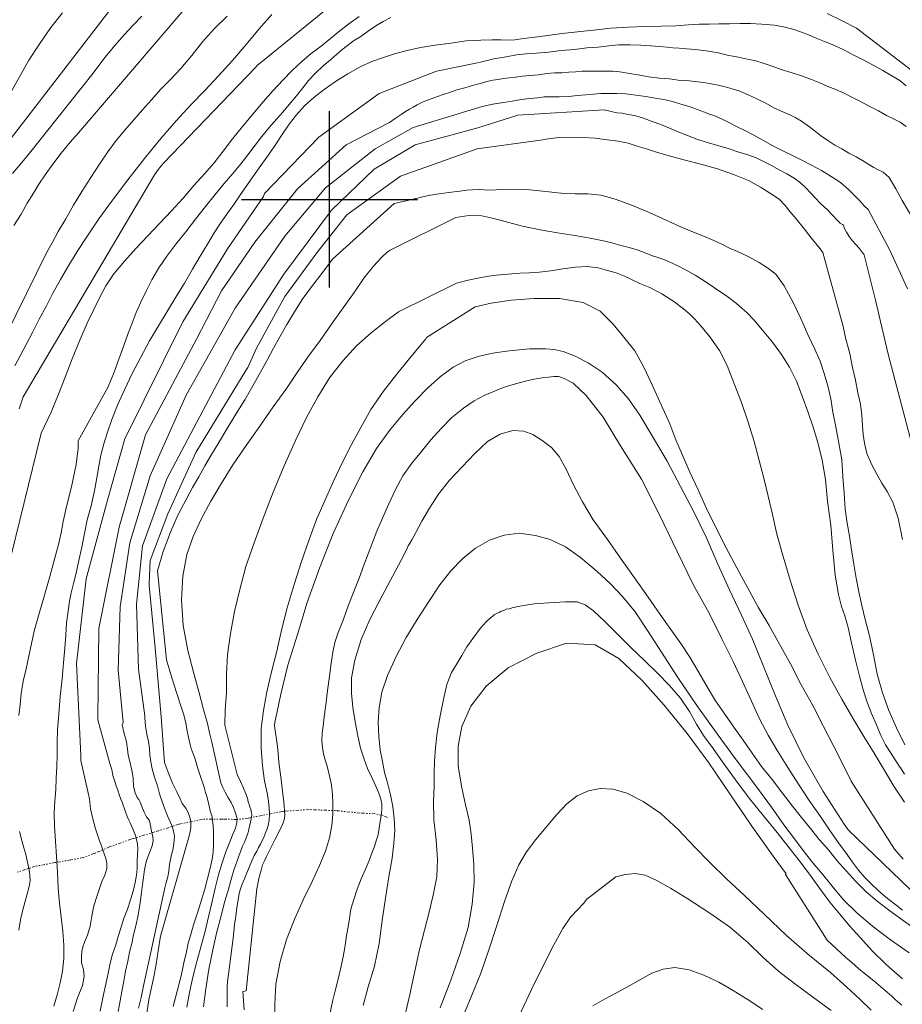
# Model space of a CAD drawing. Extents: x 285668 to 286918, y 1909115 to 1909925.
# Drawn here: x 286375 to 286446, y 1909236 to 1909314 of the extents above; entities that cross this region are included whole.
import ezdxf

# ---------------------------------------------------------------- set-up
doc = ezdxf.new("R2010")
doc.units = 0
doc.header["$MEASUREMENT"] = 0
doc.linetypes.add('DIVIDE', pattern=[1.25, 0.5, -0.25, 0, -0.25, 0, -0.25])
for name, color, linetype in [('CURVA INTERMEDIA', 17, 'Continuous'), ('CURVA MAESTRA', 17, 'Continuous'), ('ESCURRIMIENTO', 7, 'Continuous'), ('SIMBOLO GRADICULA', 7, 'Continuous')]:
    doc.layers.add(name, color=color, linetype=linetype)

msp = doc.modelspace()

# ---------------------------------------------------------------- linework, layer by layer
at = {"layer": 'CURVA INTERMEDIA', "color": 17, "linetype": 'Continuous', "lineweight": 9}
for points, elevation in [([(286375.351, 1909283.354), (286375.681, 1909284.322), (286386.098, 1909301.947), (286386.431, 1909302.397), (286386.813, 1909302.862), (286394.121, 1909310.488), (286394.262, 1909310.643), (286403.411, 1909318.112), (286403.981, 1909318.378), (286405.089, 1909319.01), (286416.366, 1909323.408), (286417.132, 1909323.492), (286418.096, 1909323.68), (286419.183, 1909323.827), (286420.228, 1909323.85), (286421.207, 1909323.825)], 37.003), ([(286390.532, 1909317.529), (286380.057, 1909305.284), (286379.392, 1909304.55), (286378.677, 1909303.676), (286378.019, 1909302.793), (286377.427, 1909301.96), (286376.919, 1909301.207), (286376.484, 1909300.479), (286376, 1909299.694), (286375.499, 1909298.835), (286374.931, 1909297.927)], 34.005), ([(286370.116, 1909300.347), (286376.127, 1909311.053), (286376.937, 1909312.313), (286377.87, 1909313.653), (286378.794, 1909314.813)], 31.007), ([(286373.25, 1909303.001), (286382.547, 1909315.042)], 32), ([(286402.359, 1909314.518), (286401.547, 1909313.942), (286400.827, 1909313.381), (286400.089, 1909312.787), (286399.343, 1909312.177), (286398.548, 1909311.591), (286397.819, 1909310.973), (286397.047, 1909310.231), (286396.3, 1909309.456), (286395.536, 1909308.649), (286394.73, 1909307.76), (286393.915, 1909306.771), (286393.1, 1909305.783), (286392.293, 1909304.812), (286391.569, 1909303.839), (286390.845, 1909302.908), (286390.063, 1909302.027), (286389.224, 1909301.113), (286388.376, 1909300.101), (286387.462, 1909299.081), (286386.499, 1909298.086), (286385.56, 1909297.099), (286384.63, 1909296.087), (286383.724, 1909295.083), (286382.884, 1909294.087), (286382.234, 1909293.139), (286381.765, 1909292.222), (286381.271, 1909291.256), (286380.751, 1909290.158), (286380.163, 1909288.806), (286379.574, 1909287.331), (286379.002, 1909285.888), (286378.488, 1909284.519), (286377.899, 1909283.085), (286377.111, 1909281.422), (286374.387, 1909270.399)], 38.006), ([(286385.084, 1909314.551), (286384.403, 1909313.825), (286383.689, 1909313.074), (286382.982, 1909312.258), (286382.151, 1909311.278), (286381.227, 1909310.036), (286376.608, 1909304.196), (286376.176, 1909303.674), (286375.552, 1909302.939), (286374.812, 1909302.057)], 33.003), ([(286375.012, 1909286.771), (286375.439, 1909287.565), (286375.907, 1909288.482), (286376.435, 1909289.473), (286376.945, 1909290.472), (286377.489, 1909291.495), (286378.034, 1909292.56), (286378.644, 1909293.632), (286379.279, 1909294.712), (286379.972, 1909295.866), (286380.773, 1909297.109), (286381.69, 1909298.458), (286382.756, 1909299.937), (286383.988, 1909301.539), (286385.311, 1909303.238), (286386.601, 1909304.83), (286387.823, 1909306.251), (286388.986, 1909307.515), (286390.107, 1909308.657), (286391.178, 1909309.823), (286392.291, 1909311.031), (286393.372, 1909312.296), (286394.42, 1909313.537), (286395.417, 1909314.68)], 36.001), ([(286404.884, 1909314.446), (286404.264, 1909314.123), (286403.693, 1909313.774), (286403.097, 1909313.377), (286402.484, 1909312.946), (286401.905, 1909312.581), (286401.433, 1909312.223), (286400.986, 1909311.874), (286400.555, 1909311.516), (286400.09, 1909311.092), (286399.51, 1909310.604), (286398.888, 1909310.034), (286398.34, 1909309.446), (286397.89, 1909308.85), (286397.383, 1909308.221), (286396.809, 1909307.543), (286396.302, 1909306.914), (286395.828, 1909306.392), (286395.396, 1909305.911), (286394.964, 1909305.429), (286394.523, 1909304.849), (286394.032, 1909304.212), (286393.524, 1909303.542), (286392.95, 1909302.823), (286392.326, 1909302.048), (286391.627, 1909301.248), (286390.921, 1909300.39), (286390.163, 1909299.435), (286389.365, 1909298.438), (286388.582, 1909297.433), (286387.8, 1909296.429), (286387.092, 1909295.489), (286386.451, 1909294.557), (286385.899, 1909293.6), (286385.447, 1909292.715), (286385.019, 1909291.839), (286384.658, 1909291.011), (286384.33, 1909290.167), (286383.985, 1909289.29), (286383.664, 1909288.38), (286383.259, 1909287.306), (286382.896, 1909286.272), (286382.409, 1909285.117), (286380.042, 1909280.811), (286380.037, 1909280.236), (286379.869, 1909278.937), (286379.515, 1909277.155), (286379.115, 1909275.604), (286378.841, 1909274.422), (286378.685, 1909273.511), (286378.479, 1909272.583), (286378.172, 1909271.417), (286377.781, 1909270.047), (286377.373, 1909268.562), (286376.932, 1909267.093), (286376.567, 1909265.813), (286376.319, 1909264.722), (286376.112, 1909263.712), (286375.905, 1909262.702), (286375.675, 1909261.725), (286375.51, 1909260.756), (286375.436, 1909259.884), (286375.329, 1909258.989)], 39.008), ([(286449.124, 1909308.043), (286441.877, 1909313.587), (286440.739, 1909314.189), (286439.543, 1909314.759)], 39.008), ([(286445.805, 1909305.794), (286445.331, 1909306.119), (286444.807, 1909306.387), (286444.25, 1909306.672), (286443.611, 1909307.039), (286442.874, 1909307.416), (286442.138, 1909307.793), (286441.45, 1909308.145), (286440.844, 1909308.455), (286440.221, 1909308.732), (286439.582, 1909308.976), (286438.959, 1909309.253), (286438.295, 1909309.53), (286437.573, 1909309.775), (286436.761, 1909310.046), (286435.892, 1909310.325), (286435.17, 1909310.57), (286434.539, 1909310.79), (286433.866, 1909311.01), (286433.193, 1909311.148), (286432.503, 1909311.294), (286431.731, 1909311.44), (286430.878, 1909311.629), (286429.933, 1909311.802), (286429.07, 1909311.892), (286428.38, 1909311.956), (286427.788, 1909312.011), (286427.286, 1909312.04), (286426.818, 1909312.093), (286426.226, 1909312.148), (286425.527, 1909312.196), (286424.746, 1909312.244), (286423.858, 1909312.285), (286422.986, 1909312.276), (286422.179, 1909312.193), (286421.348, 1909312.102), (286420.442, 1909312.028), (286419.454, 1909311.913), (286418.417, 1909311.824), (286417.395, 1909311.685), (286416.449, 1909311.611), (286415.634, 1909311.553), (286414.868, 1909311.469), (286414.028, 1909311.32), (286413.055, 1909311.156), (286412, 1909310.911), (286411.752, 1909310.834), (286408.494, 1909310.189), (286403.94, 1909308.413), (286399.154, 1909304.94), (286394.832, 1909300.463), (286394.754, 1909300.231), (286391.898, 1909296.063), (286388.348, 1909290.274), (286383.755, 1909280.972), (286382.365, 1909276.109), (286380.667, 1909269.857), (286379.895, 1909263.141), (286380.259, 1909255.809), (286380.241, 1909255.424), (286380.819, 1909252.959), (286380.929, 1909252.366), (286381.029, 1909251.591), (286381.194, 1909250.784), (286381.409, 1909249.992), (286381.69, 1909249.208), (286381.947, 1909248.498), (286382.116, 1909248.02), (286382.227, 1909247.632), (286382.323, 1909247.253), (286382.31, 1909246.825), (286382.158, 1909246.325), (286381.931, 1909245.8), (286381.695, 1909245.177), (286381.458, 1909244.472), (286381.263, 1909243.766), (286381.125, 1909243.052), (286380.994, 1909242.271), (286380.774, 1909241.558), (286380.547, 1909240.992), (286380.404, 1909240.632), (286380.318, 1909240.262), (286380.314, 1909239.851), (286380.31, 1909239.357), (286380.453, 1909238.83), (286380.514, 1909238.261), (286380.392, 1909237.539), (286379.997, 1909236.563), (286379.633, 1909235.489)], 41.004), ([(286446.493, 1909298.211), (286445.48, 1909299.907), (286444.987, 1909300.841), (286444.452, 1909301.734), (286443.971, 1909302.166), (286443.586, 1909302.342), (286443.25, 1909302.535), (286442.857, 1909302.777), (286442.35, 1909303.077), (286441.843, 1909303.378), (286441.253, 1909303.68), (286440.697, 1909304.005), (286440.132, 1909304.315), (286439.576, 1909304.682), (286439.012, 1909305.074), (286438.464, 1909305.498), (286437.958, 1909305.881), (286437.492, 1909306.223), (286437.042, 1909306.473), (286436.567, 1909306.716), (286436.01, 1909306.96), (286435.354, 1909307.254), (286434.658, 1909307.63), (286433.938, 1909307.998), (286433.25, 1909308.309), (286432.586, 1909308.587), (286431.979, 1909308.773), (286431.421, 1909308.934), (286430.887, 1909309.062), (286430.329, 1909309.183), (286429.721, 1909309.287), (286429.023, 1909309.375), (286428.349, 1909309.431), (286427.707, 1909309.47), (286427.017, 1909309.574), (286426.22, 1909309.631), (286425.341, 1909309.729), (286424.52, 1909309.901), (286423.805, 1909309.998), (286423.255, 1909310.094), (286422.836, 1909310.163), (286422.515, 1909310.183), (286422.202, 1909310.177), (286421.857, 1909310.189), (286421.421, 1909310.184), (286420.96, 1909310.172), (286420.516, 1909310.192), (286420.072, 1909310.172), (286419.561, 1909310.143), (286419.01, 1909310.116), (286418.467, 1909310.063), (286417.899, 1909310.043), (286417.273, 1909309.991), (286416.606, 1909309.899), (286415.972, 1909309.83), (286415.346, 1909309.778), (286414.778, 1909309.718), (286414.276, 1909309.665), (286413.831, 1909309.603), (286413.403, 1909309.533), (286412.974, 1909309.462), (286412.513, 1909309.368), (286411.977, 1909309.208), (286411.375, 1909309.041), (286410.748, 1909308.866), (286410.105, 1909308.699), (286409.527, 1909308.498), (286409.024, 1909308.322), (286408.57, 1909308.161), (286408.091, 1909307.993), (286407.695, 1909307.865), (286407.324, 1909307.704), (286406.96, 1909307.518), (286406.637, 1909307.331), (286406.348, 1909307.169), (286406.05, 1909306.991), (286405.694, 1909306.739), (286405.223, 1909306.423), (286404.763, 1909306.102), (286401.316, 1909304.322), (286397.456, 1909300.849), (286394.06, 1909296.603), (286391.435, 1909292.744), (286389.428, 1909288.884), (286385.376, 1909281.281), (286383.292, 1909273.948), (286381.67, 1909265.92), (286381.593, 1909258.818), (286381.593, 1909258.664), (286382.55, 1909255.172), (286382.702, 1909254.702), (286382.797, 1909254.241), (286382.892, 1909253.903), (286382.981, 1909253.671), (286383.069, 1909253.399), (286383.189, 1909253.069), (286383.317, 1909252.632), (286383.438, 1909252.343), (286383.526, 1909252.112), (286383.615, 1909251.881), (286383.703, 1909251.65), (286383.799, 1909251.353), (286383.919, 1909250.981), (286384.056, 1909250.684), (286384.169, 1909250.461), (286384.234, 1909250.345), (286384.379, 1909249.982), (286384.492, 1909249.717), (286384.588, 1909249.462), (286384.676, 1909249.148), (286384.755, 1909248.777), (286384.776, 1909248.415), (286384.764, 1909247.988), (286384.735, 1909247.445), (286384.721, 1909246.853), (286384.667, 1909246.302), (286384.554, 1909245.719), (286384.4, 1909245.054), (286384.205, 1909244.348), (286383.951, 1909243.61), (286383.648, 1909242.815), (286383.428, 1909242.101), (286383.208, 1909241.429), (286383.021, 1909240.781), (286382.768, 1909240.043), (286382.588, 1909239.329), (286382.451, 1909238.655), (286382.313, 1909238.023), (286382.193, 1909237.424), (286382.056, 1909236.833), (286381.927, 1909236.176), (286381.789, 1909235.502)], 42.006), ([(286383.22, 1909235.473), (286383.384, 1909236.319), (286383.498, 1909237.066), (286383.653, 1909237.896), (286383.808, 1909238.684), (286383.988, 1909239.48), (286384.126, 1909240.195), (286384.289, 1909240.876), (286384.435, 1909241.566), (286384.622, 1909242.296), (286384.803, 1909243.134), (286384.968, 1909244.103), (286385.082, 1909244.933), (286385.162, 1909245.574), (286385.216, 1909246.124), (286385.296, 1909246.765), (286385.475, 1909247.479), (286385.72, 1909248.16), (286385.93, 1909248.652), (286385.983, 1909249.038), (286385.961, 1909249.359), (286385.874, 1909249.796), (286385.772, 1909250.241), (286385.733, 1909250.529), (286385.669, 1909250.686), (286385.474, 1909250.951), (286385.271, 1909251.323), (286385.102, 1909251.76), (286384.974, 1909252.115), (286384.869, 1909252.314), (286384.731, 1909252.488), (286384.561, 1909252.843), (286384.434, 1909253.362), (286384.416, 1909254.053), (286384.289, 1909254.655), (286384.139, 1909255.331), (286384.004, 1909255.834), (286383.959, 1909256.311), (286383.865, 1909256.896), (286383.658, 1909257.663), (286383.537, 1909258.265), (286383.6, 1909258.432), (286383.214, 1909262.601), (286383.369, 1909267.618), (286384.141, 1909272.713), (286385.762, 1909278.039), (286388.618, 1909284.446), (286392.516, 1909291.354), (286396.453, 1909297.066), (286399.695, 1909300.926), (286403.631, 1909304.014), (286406.642, 1909305.712), (286412.141, 1909307.389), (286412.99, 1909307.554), (286413.822, 1909307.686), (286414.522, 1909307.803), (286415.223, 1909307.92), (286415.906, 1909308.005), (286416.54, 1909308.073), (286417.067, 1909308.134), (286417.61, 1909308.146), (286418.244, 1909308.132), (286418.984, 1909308.166), (286419.693, 1909308.258), (286420.359, 1909308.31), (286420.985, 1909308.362), (286421.561, 1909308.398), (286422.162, 1909308.401), (286422.828, 1909308.411), (286423.552, 1909308.372), (286424.349, 1909308.274), (286425.121, 1909308.168), (286425.86, 1909308.038), (286426.567, 1909307.925), (286427.248, 1909307.763), (286427.912, 1909307.567), (286428.561, 1909307.381), (286429.159, 1909307.178), (286429.708, 1909306.959), (286430.184, 1909306.757), (286430.659, 1909306.597), (286431.184, 1909306.37), (286431.773, 1909306.068), (286432.379, 1909305.759), (286433.043, 1909305.44), (286433.714, 1909305.097), (286434.427, 1909304.712), (286435.229, 1909304.26), (286436.064, 1909303.833), (286436.793, 1909303.481), (286437.513, 1909303.113), (286438.283, 1909302.719), (286439.077, 1909302.293), (286439.846, 1909301.817), (286440.59, 1909301.333), (286441.219, 1909300.784), (286441.716, 1909300.303), (286442.124, 1909299.888), (286442.482, 1909299.498), (286442.784, 1909299.199), (286444.515, 1909295.959)], 43.009), ([(286384.843, 1909235.738), (286385.056, 1909236.6), (286385.221, 1909237.528), (286386.912, 1909245.319), (286387.039, 1909245.73), (286387.166, 1909246.181), (286387.228, 1909246.666), (286387.29, 1909247.15), (286387.36, 1909247.569), (286387.454, 1909247.955), (286387.547, 1909248.3), (286387.6, 1909248.645), (286387.661, 1909249.047), (286387.681, 1909249.409), (286387.65, 1909249.673), (286387.595, 1909249.928), (286387.515, 1909250.217), (286387.337, 1909250.556), (286387.128, 1909251.035), (286386.895, 1909251.629), (286386.694, 1909252.207), (286386.51, 1909252.776), (286386.335, 1909253.403), (286386.094, 1909254.104), (286385.919, 1909254.772), (286385.809, 1909255.324), (286385.732, 1909255.859), (286385.695, 1909256.395), (286385.618, 1909256.93), (286385.5, 1909257.507), (286385.39, 1909258.141), (286385.339, 1909258.808), (286385.324, 1909258.975), (286384.835, 1909262.678), (286384.681, 1909267.85), (286385.144, 1909272.481), (286387.074, 1909277.807), (286389.93, 1909283.211), (286392.516, 1909288.035), (286396.375, 1909294.056), (286400.158, 1909299.15), (286403.554, 1909302.393), (286406.796, 1909304.322), (286411.798, 1909305.674), (286414.965, 1909306.689), (286421.829, 1909307.104), (286422.371, 1909306.992), (286422.831, 1909306.881), (286423.242, 1909306.836), (286423.71, 1909306.742), (286424.227, 1909306.663), (286424.875, 1909306.476), (286425.621, 1909306.198), (286426.318, 1909305.945), (286427.023, 1909305.667), (286427.712, 1909305.356), (286428.433, 1909305.07), (286429.179, 1909304.792), (286429.991, 1909304.521), (286430.852, 1909304.267), (286431.681, 1909304.029), (286432.444, 1909303.784), (286433.158, 1909303.563), (286433.887, 1909303.294), (286434.518, 1909302.992), (286435.124, 1909302.682), (286435.721, 1909302.356), (286436.335, 1909302.021), (286436.9, 1909301.671), (286437.415, 1909301.304), (286437.839, 1909300.922), (286438.214, 1909300.524), (286438.58, 1909300.109), (286439.029, 1909299.652), (286439.551, 1909299.179), (286439.974, 1909298.714), (286440.325, 1909298.349), (286440.578, 1909298.117), (286440.741, 1909297.992), (286440.839, 1909297.942), (286440.92, 1909297.694), (286441.073, 1909297.388), (286441.276, 1909297.057), (286441.52, 1909296.726), (286441.821, 1909296.427), (286442.073, 1909296.112), (286442.472, 1909295.599)], 44.002), ([(286445.702, 1909256.675), (286445.031, 1909258.02), (286444.429, 1909259.386), (286443.938, 1909260.794), (286443.519, 1909262.279), (286443.216, 1909263.818), (286442.895, 1909265.324), (286442.544, 1909266.612), (286442.278, 1909267.736), (286442.052, 1909268.824), (286441.848, 1909269.9), (286441.64, 1909271.022), (286441.473, 1909272.166), (286441.298, 1909273.241), (286441.127, 1909274.27), (286440.971, 1909275.379), (286440.877, 1909276.658), (286440.786, 1909277.994), (286440.705, 1909279.296), (286440.471, 1909280.637), (286440.234, 1909281.921), (286439.993, 1909283.09), (286439.818, 1909284.165), (286439.59, 1909285.196), (286439.302, 1909286.172), (286438.979, 1909287.137), (286438.538, 1909288.152), (286438.008, 1909289.274), (286437.431, 1909290.524), (286436.811, 1909291.856), (286436.132, 1909293.132), (286435.463, 1909294.052), (286434.808, 1909294.569), (286434.127, 1909294.984), (286433.209, 1909295.498), (286432.411, 1909295.86), (286431.771, 1909296.135), (286431.218, 1909296.407), (286430.523, 1909296.742), (286429.668, 1909297.105), (286428.659, 1909297.508), (286427.537, 1909297.972), (286426.389, 1909298.495), (286425.144, 1909299.056), (286423.932, 1909299.569), (286422.684, 1909300.015), (286421.568, 1909300.33), (286420.521, 1909300.447), (286419.527, 1909300.447), (286418.637, 1909300.478), (286417.663, 1909300.57), (286416.696, 1909300.673), (286415.613, 1909300.779), (286414.58, 1909300.815), (286413.625, 1909300.78), (286412.871, 1909300.737), (286412.291, 1909300.746), (286411.838, 1909300.773), (286411.366, 1909300.767), (286410.905, 1909300.725), (286410.368, 1909300.652), (286409.704, 1909300.56), (286408.862, 1909300.463), (286407.874, 1909300.314), (286406.662, 1909300.023), (286405.851, 1909299.822), (286405.15, 1909299.662), (286400.232, 1909295.248), (286399.382, 1909294.117), (286398.569, 1909293.054), (286397.838, 1909292.033), (286397.224, 1909291.066), (286396.614, 1909290.053), (286396.057, 1909289.084), (286395.56, 1909288.171), (286395.069, 1909287.268), (286394.528, 1909286.276), (286393.91, 1909285.194), (286393.267, 1909284.067), (286392.567, 1909282.942), (286391.883, 1909281.794), (286391.224, 1909280.691), (286390.639, 1909279.723), (286390.096, 1909278.834), (286389.623, 1909277.965), (286389.128, 1909277.109), (286388.612, 1909276.162), (286387.99, 1909274.965), (286387.366, 1909273.55), (286386.801, 1909272.03), (286386.339, 1909270.483), (286387.058, 1909263.424), (286387.473, 1909261.984), (286387.878, 1909260.741), (286388.188, 1909259.753), (286388.445, 1909259.043), (286388.589, 1909258.394), (286388.694, 1909257.781), (286388.822, 1909257.156), (286388.927, 1909256.704), (286389.013, 1909256.379), (286389.097, 1909256.158), (286389.192, 1909255.902), (286389.296, 1909255.611), (286389.399, 1909255.263), (286389.512, 1909254.879), (286389.642, 1909254.473), (286389.777, 1909254.077), (286389.919, 1909253.693), (286390.055, 1909253.297), (286390.155, 1909252.892), (286390.279, 1909252.474), (286390.396, 1909252.044), (286390.47, 1909251.697), (286390.53, 1909251.43), (286390.602, 1909251.186), (286390.673, 1909250.943), (286390.721, 1909250.654), (286390.764, 1909250.25), (286390.787, 1909249.755), (286390.792, 1909249.226), (286390.79, 1909248.686), (286390.76, 1909248.147), (286390.682, 1909247.575), (286390.531, 1909246.868), (286390.319, 1909246.047), (286390.073, 1909245.114), (286389.787, 1909244.158), (286389.491, 1909243.238), (286389.196, 1909242.374), (286388.986, 1909241.612), (286388.783, 1909240.918), (286388.632, 1909240.21), (286388.424, 1909239.344), (286388.209, 1909238.306), (286387.909, 1909237.109), (286387.59, 1909235.879)], 46.015), ([(286388.674, 1909235.83), (286388.87, 1909236.995), (286389.148, 1909238.204), (286389.473, 1909239.445), (286389.81, 1909240.709), (286390.121, 1909241.871), (286390.384, 1909242.999), (286390.648, 1909244.128), (286390.918, 1909245.268), (286391.179, 1909246.339), (286391.465, 1909247.295), (286391.772, 1909248.18), (286392.075, 1909248.951), (286392.327, 1909249.575), (286392.527, 1909250.05), (286392.607, 1909250.358), (286392.635, 1909250.518), (286392.662, 1909250.781), (286392.606, 1909251.002), (286392.514, 1909251.315), (286392.372, 1909251.699), (286392.179, 1909252.097), (286391.935, 1909252.508), (286391.719, 1909252.917), (286391.537, 1909253.28), (286391.383, 1909253.642), (286390.657, 1909256.874), (286390.506, 1909257.511), (286390.301, 1909258.369), (286389.994, 1909259.471), (286389.661, 1909260.793), (286389.238, 1909262.325), (286388.745, 1909264.158), (286388.372, 1909266.16), (286388.241, 1909268.175), (286388.365, 1909270.067), (286388.683, 1909271.78), (286389.17, 1909273.211), (286389.81, 1909274.603), (286390.578, 1909276.013), (286391.421, 1909277.454), (286392.334, 1909278.916), (286393.377, 1909280.455), (286394.476, 1909281.991), (286395.541, 1909283.517), (286396.532, 1909284.907), (286397.441, 1909286.255), (286398.342, 1909287.533), (286399.259, 1909288.789), (286400.166, 1909290.079), (286401.079, 1909291.38), (286401.95, 1909292.602), (286402.742, 1909293.735), (286403.5, 1909294.697), (286404.151, 1909295.41), (286404.595, 1909295.797), (286404.831, 1909295.961), (286410.048, 1909298.56), (286411.064, 1909298.709), (286412.104, 1909298.684), (286413.051, 1909298.49), (286414.144, 1909298.187), (286415.339, 1909297.858), (286416.731, 1909297.568), (286418.125, 1909297.336), (286419.503, 1909297.127), (286420.702, 1909296.912), (286421.626, 1909296.731), (286422.43, 1909296.542), (286423.142, 1909296.344), (286423.808, 1909296.172), (286424.439, 1909295.989), (286425.12, 1909295.735), (286425.75, 1909295.495), (286426.34, 1909295.29), (286426.941, 1909295.051), (286427.62, 1909294.74), (286428.325, 1909294.37), (286429.041, 1909293.966), (286429.767, 1909293.527), (286430.575, 1909292.97), (286431.557, 1909292.304), (286432.33, 1909291.736), (286432.788, 1909291.341), (286433.161, 1909291.006), (286433.699, 1909290.436), (286434.388, 1909289.607), (286435.182, 1909288.649), (286435.906, 1909287.669), (286436.538, 1909286.682), (286437.103, 1909285.57), (286437.561, 1909284.37), (286438.007, 1909283.148), (286438.418, 1909281.915), (286438.794, 1909280.673), (286439.147, 1909279.281), (286439.393, 1909277.744), (286439.568, 1909276.025), (286439.818, 1909274.12), (286439.989, 1909272.126), (286440.173, 1909270.154), (286440.447, 1909268.616), (286440.684, 1909267.654), (286440.928, 1909266.921), (286441.212, 1909265.992), (286441.479, 1909264.764), (286441.788, 1909263.397), (286442.094, 1909262.134), (286442.4, 1909261.031), (286442.717, 1909260.055), (286443.048, 1909259.158), (286443.458, 1909258.247), (286443.785, 1909257.397), (286444.179, 1909256.671), (286444.571, 1909256.048), (286444.936, 1909255.483), (286445.219, 1909255.037), (286445.46, 1909254.672), (286445.683, 1909254.331)], 47.006), ([(286446.619, 1909279.146), (286444.389, 1909287.705), (286443.381, 1909291.999), (286442.472, 1909295.599)], 44.017), ([(286444.515, 1909295.959), (286445.923, 1909292.894)], 43), ([(286445.675, 1909252.113), (286444.839, 1909253.372), (286444.057, 1909254.675), (286443.259, 1909256.002), (286442.438, 1909257.341), (286441.58, 1909258.773), (286440.708, 1909260.286), (286439.745, 1909262.009), (286438.827, 1909263.868), (286437.947, 1909265.795), (286437.24, 1909267.774), (286436.584, 1909269.739), (286436.03, 1909271.621), (286435.534, 1909273.396), (286435.193, 1909274.971), (286434.847, 1909276.431), (286434.506, 1909277.846), (286434.136, 1909279.261), (286433.723, 1909280.758), (286433.248, 1909282.303), (286432.722, 1909283.861), (286432.11, 1909285.423), (286431.578, 1909286.809), (286430.97, 1909288.003), (286430.215, 1909289.086), (286429.47, 1909289.974), (286429, 1909290.508), (286428.623, 1909290.889), (286428.12, 1909291.309), (286427.353, 1909291.887), (286426.398, 1909292.495), (286425.438, 1909292.989), (286424.657, 1909293.326), (286424.001, 1909293.625), (286423.424, 1909293.909), (286422.772, 1909294.162), (286422.09, 1909294.358), (286421.356, 1909294.568), (286420.474, 1909294.668), (286419.535, 1909294.608), (286418.531, 1909294.483), (286417.572, 1909294.332), (286416.666, 1909294.226), (286415.871, 1909294.162), (286415.151, 1909294.129), (286414.489, 1909294.095), (286413.843, 1909294.037), (286413.278, 1909293.965), (286412.655, 1909293.895), (286411.909, 1909293.76), (286411.023, 1909293.584), (286410.095, 1909293.329), (286405.493, 1909291.053), (286404.46, 1909290.285), (286403.309, 1909289.406), (286402.17, 1909288.388), (286401.064, 1909287.162), (286400.012, 1909285.82), (286399.08, 1909284.324), (286398.178, 1909282.666), (286397.298, 1909280.835), (286396.405, 1909278.82), (286395.54, 1909276.747), (286394.738, 1909274.683), (286394.014, 1909272.709), (286393.368, 1909270.824), (286392.879, 1909269.013), (286392.444, 1909267.247), (286392.136, 1909265.499), (286391.906, 1909263.841), (286391.833, 1909262.257), (286391.822, 1909260.787), (286391.706, 1909259.446), (286391.693, 1909258.24), (286392.676, 1909254.298), (286392.932, 1909253.749), (286393.172, 1909253.223), (286393.363, 1909252.768), (286393.501, 1909252.43), (286393.555, 1909252.152), (286393.633, 1909251.92), (286393.678, 1909251.734), (286393.746, 1909251.536), (286393.781, 1909251.386), (286393.799, 1909251.259), (286393.828, 1909251.097), (286393.816, 1909250.913), (286393.767, 1909250.662), (286393.706, 1909250.388), (286393.632, 1909250.092), (286393.571, 1909249.819), (286393.481, 1909249.546), (286393.391, 1909249.273), (286393.266, 1909248.99), (286393.098, 1909248.628), (286392.908, 1909248.118), (286392.667, 1909247.46), (286392.399, 1909246.699), (286392.17, 1909245.902), (286391.941, 1909245.106), (286391.667, 1909244.173), (286391.393, 1909243.079), (286391.056, 1909241.815), (286390.741, 1909240.378), (286390.429, 1909238.837), (286390.174, 1909237.295), (286389.997, 1909235.841)], 48.003), ([(286391.87, 1909235.845), (286391.878, 1909236.396), (286391.879, 1909236.936), (286391.885, 1909237.43), (286391.899, 1909237.832), (286392.36, 1909241.31), (286392.407, 1909241.825), (286392.455, 1909242.398), (286392.553, 1909243.062), (286392.635, 1909243.748), (286392.737, 1909244.365), (286392.822, 1909244.845), (286392.945, 1909245.232), (286393.062, 1909245.607), (286393.26, 1909246.025), (286393.426, 1909246.491), (286393.638, 1909246.989), (286393.839, 1909247.465), (286394.031, 1909247.872), (286394.228, 1909248.232), (286394.375, 1909248.503), (286394.516, 1909248.763), (286394.629, 1909249.023), (286394.752, 1909249.249), (286394.84, 1909249.464), (286394.922, 1909249.668), (286395.028, 1909249.917), (286395.126, 1909250.258), (286395.216, 1909250.692), (286395.238, 1909251.162), (286395.221, 1909251.669), (286395.147, 1909252.177), (286395.044, 1909252.847), (286394.847, 1909253.774), (286394.694, 1909254.997), (286394.572, 1909256.438), (286394.585, 1909257.966), (286394.75, 1909259.397), (286395.026, 1909260.87), (286395.397, 1909262.466), (286395.829, 1909264.118), (286396.202, 1909265.771), (286396.65, 1909267.56), (286397.192, 1909269.414), (286397.772, 1909271.233), (286398.396, 1909272.97), (286398.981, 1909274.581), (286399.675, 1909276.178), (286400.342, 1909277.671), (286401.017, 1909279.073), (286401.715, 1909280.462), (286402.489, 1909281.883), (286403.291, 1909283.303), (286404.29, 1909284.763), (286405.439, 1909286.228), (286406.496, 1909287.524), (286407.258, 1909288.44), (286407.643, 1909288.932), (286407.721, 1909289.022), (286411.564, 1909291.462), (286412.833, 1909291.751), (286414.421, 1909291.983), (286416.253, 1909292.126), (286418.27, 1909292.124), (286420.15, 1909291.817), (286421.5, 1909291.126), (286422.538, 1909290.079), (286423.381, 1909289.049), (286424.257, 1909287.973), (286424.949, 1909286.719), (286425.622, 1909285.27), (286426.337, 1909283.682), (286427.037, 1909282.175), (286427.516, 1909280.906), (286428.041, 1909279.669), (286428.633, 1909278.338), (286429.29, 1909276.913), (286429.945, 1909275.43), (286430.713, 1909273.887), (286431.503, 1909272.33), (286432.349, 1909270.715), (286433.197, 1909269.157), (286434.05, 1909267.61), (286434.919, 1909266.143), (286435.752, 1909264.665), (286436.622, 1909263.095), (286437.446, 1909261.492), (286438.386, 1909259.781), (286439.209, 1909258.177), (286440.012, 1909256.644), (286440.765, 1909255.181), (286441.434, 1909253.778), (286444.872, 1909248.383), (286445.58, 1909247.588)], 49.015), ([(286427.625, 1909272.029), (286426.227, 1909274.94), (286424.78, 1909277.76), (286423.125, 1909280.415), (286421.734, 1909282.694), (286420.398, 1909284.43), (286419.368, 1909285.385), (286418.601, 1909285.803), (286418.197, 1909285.92), (286417.824, 1909285.933), (286417.408, 1909285.867), (286416.89, 1909285.828), (286416.248, 1909285.724), (286415.57, 1909285.552), (286414.885, 1909285.369), (286414.223, 1909285.174), (286413.619, 1909284.977), (286412.978, 1909284.712), (286412.295, 1909284.425), (286411.504, 1909283.993), (286410.634, 1909283.415), (286409.728, 1909282.665), (286408.87, 1909281.787), (286408.057, 1909280.884), (286407.301, 1909279.98), (286406.556, 1909279.04), (286405.837, 1909278.043), (286405.248, 1909276.96), (286404.714, 1909275.818), (286404.208, 1909274.674), (286403.758, 1909273.633), (286403.416, 1909272.737), (286403.081, 1909271.852), (286402.727, 1909270.933), (286402.347, 1909269.912), (286401.935, 1909268.835), (286401.494, 1909267.701), (286401.08, 1909266.566), (286400.702, 1909265.602), (286400.432, 1909264.784), (286400.279, 1909264.02), (286400.134, 1909263.163), (286400.012, 1909262.133), (286399.857, 1909260.989), (286399.702, 1909259.845), (286399.588, 1909258.883), (286399.488, 1909258.163), (286399.411, 1909257.591), (286399.391, 1909257.017), (286399.434, 1909256.452), (286399.537, 1909255.943), (286399.644, 1909255.548), (286399.782, 1909255.049), (286399.919, 1909254.55), (286400.034, 1909254.064), (286400.123, 1909253.635), (286400.195, 1909253.23), (286400.241, 1909252.723), (286400.262, 1909252.01), (286400.272, 1909251.17), (286400.183, 1909250.254), (286400.005, 1909249.283), (286399.686, 1909248.214), (286399.21, 1909247.07), (286398.614, 1909245.815), (286397.939, 1909244.414), (286397.241, 1909242.863), (286396.597, 1909241.196), (286396.088, 1909239.456), (286395.749, 1909237.652), (286395.648, 1909236.069), (286395.677, 1909234.781)], 51.023), ([(286400, 1909235.147), (286400.229, 1909236.265), (286400.46, 1909237.119), (286400.678, 1909237.951), (286400.87, 1909238.84), (286401.089, 1909239.833), (286401.252, 1909240.723), (286401.366, 1909241.524), (286401.477, 1909242.21), (286401.603, 1909242.872), (286401.709, 1909243.604), (286401.932, 1909244.389), (286402.196, 1909245.196), (286402.523, 1909246.012), (286402.861, 1909246.793), (286403.143, 1909247.473), (286403.376, 1909248.062), (286403.573, 1909248.584), (286403.71, 1909249.051), (286403.832, 1909249.437), (286403.922, 1909249.871), (286404.01, 1909250.408), (286404.112, 1909251.025), (286404.171, 1909251.563), (286404.162, 1909251.977), (286404.072, 1909252.348), (286403.922, 1909252.824), (286403.677, 1909253.396), (286403.367, 1909254.062), (286403.031, 1909254.786), (286402.764, 1909255.531), (286402.472, 1909256.392), (286402.254, 1909257.388), (286402.04, 1909258.499), (286401.867, 1909259.631), (286401.751, 1909260.762), (286401.742, 1909261.98), (286402.015, 1909263.396), (286402.521, 1909265.022), (286403.22, 1909266.629), (286403.937, 1909268.052), (286404.649, 1909269.361), (286405.257, 1909270.477), (286405.726, 1909271.392), (286406.028, 1909272.002), (286406.19, 1909272.353), (286406.251, 1909272.465), (286406.366, 1909272.622), (286406.544, 1909272.949), (286406.864, 1909273.536), (286407.349, 1909274.427), (286407.942, 1909275.463), (286408.665, 1909276.576), (286409.531, 1909277.684), (286410.529, 1909278.764), (286411.542, 1909279.82), (286412.558, 1909280.773), (286413.55, 1909281.359), (286414.577, 1909281.633), (286415.432, 1909281.592), (286416.164, 1909281.325), (286416.9, 1909280.851), (286417.644, 1909280.285), (286418.245, 1909279.563), (286418.808, 1909278.555), (286419.397, 1909277.327), (286420.091, 1909275.97), (286420.955, 1909274.549), (286422.096, 1909272.992), (286423.124, 1909271.497), (286424.23, 1909269.929), (286425.32, 1909268.386), (286426.266, 1909267.008), (286427.115, 1909265.829), (286427.91, 1909264.709), (286428.636, 1909263.627), (286429.319, 1909262.465), (286429.991, 1909261.281), (286430.67, 1909260.165), (286431.415, 1909259.116), (286432.131, 1909258.068), (286432.853, 1909257.032), (286433.576, 1909255.995), (286434.327, 1909254.957), (286435.158, 1909253.906), (286435.977, 1909252.831), (286436.785, 1909251.791), (286437.495, 1909250.893), (286438.217, 1909250.017), (286438.911, 1909249.143), (286439.629, 1909248.313), (286440.335, 1909247.461), (286441.036, 1909246.655), (286441.799, 1909245.801), (286442.622, 1909245.002), (286443.504, 1909244.259), (286444.411, 1909243.56), (286445.391, 1909242.836), (286446.422, 1909242.099)], 52.025), ([(286446.055, 1909240.135), (286444.552, 1909241.188), (286443.124, 1909242.272), (286441.879, 1909243.315), (286440.835, 1909244.352), (286439.936, 1909245.441), (286439.171, 1909246.398), (286438.398, 1909247.287), (286437.71, 1909248.173), (286436.947, 1909249.188), (286436.095, 1909250.31), (286435.104, 1909251.712), (286433.871, 1909253.422), (286432.394, 1909255.381), (286430.791, 1909257.54), (286429.186, 1909259.803), (286427.678, 1909262.028), (286426.362, 1909264.016), (286425.256, 1909265.745), (286424.286, 1909267.238), (286423.282, 1909268.457), (286422.328, 1909269.444), (286421.26, 1909270.435), (286419.937, 1909271.551), (286418.737, 1909272.408), (286417.527, 1909272.979), (286416.354, 1909273.296), (286415.079, 1909273.479), (286413.89, 1909273.336), (286412.704, 1909272.93), (286411.595, 1909272.29), (286410.596, 1909271.475), (286409.654, 1909270.496), (286408.775, 1909269.366), (286407.885, 1909268.052), (286406.967, 1909266.636), (286406.089, 1909265.184), (286405.295, 1909263.672), (286404.622, 1909262.167), (286404.162, 1909260.838), (286403.947, 1909259.639), (286403.866, 1909258.47), (286403.918, 1909257.33), (286404.03, 1909256.246), (286404.205, 1909255.332), (286404.382, 1909254.475), (286404.6, 1909253.64), (286404.848, 1909252.7), (286405.046, 1909251.774), (286405.145, 1909250.828), (286405.187, 1909249.884), (286405.122, 1909248.852), (286404.971, 1909247.662), (286404.718, 1909246.177), (286404.447, 1909244.497), (286404.178, 1909242.713), (286403.941, 1909240.882), (286403.574, 1909239.079), (286403.085, 1909237.43), (286402.672, 1909235.973)], 53.027), ([(286445.53, 1909243.521), (286444.875, 1909244.038), (286444.205, 1909244.579), (286443.569, 1909245.13), (286443.017, 1909245.62), (286442.535, 1909246.131), (286442.032, 1909246.712), (286441.554, 1909247.338), (286441.039, 1909248.057), (286440.436, 1909248.883), (286439.74, 1909249.861), (286438.997, 1909250.967), (286438.117, 1909252.251), (286437.265, 1909253.533), (286436.416, 1909254.873), (286435.609, 1909256.131), (286434.85, 1909257.422), (286434.166, 1909258.744), (286433.525, 1909260.146), (286432.815, 1909261.688), (286432.055, 1909263.3), (286431.164, 1909265.101), (286430.154, 1909267.114), (286428.89, 1909269.41), (286427.625, 1909272.029)], 51.023), ([(286405.975, 1909235.111), (286406.38, 1909236.821), (286406.768, 1909238.554), (286407.133, 1909240.3), (286407.559, 1909241.94), (286407.957, 1909243.477), (286408.276, 1909244.868), (286408.523, 1909246.182), (286408.571, 1909247.559), (286408.481, 1909249.114), (286408.296, 1909250.706), (286408.272, 1909252.167), (286408.32, 1909253.383), (286408.328, 1909254.417), (286408.356, 1909255.382), (286408.433, 1909256.437), (286408.567, 1909257.65), (286408.785, 1909258.964), (286409.055, 1909260.265), (286409.327, 1909261.462), (286409.693, 1909262.404), (286410.108, 1909263.113), (286410.516, 1909263.754), (286410.925, 1909264.452), (286411.457, 1909265.215), (286411.982, 1909265.909), (286412.449, 1909266.445), (286412.793, 1909266.755), (286412.993, 1909266.908), (286413.094, 1909266.985), (286413.317, 1909267.127), (286413.469, 1909267.191), (286413.633, 1909267.277), (286413.848, 1909267.35), (286414.041, 1909267.435), (286414.266, 1909267.473), (286414.51, 1909267.545), (286414.852, 1909267.637), (286415.401, 1909267.732), (286416.262, 1909267.863), (286417.426, 1909267.96), (286418.75, 1909268.029), (286419.681, 1909268.02), (286420.311, 1909267.779), (286420.961, 1909267.308), (286421.88, 1909266.472), (286422.879, 1909265.46), (286423.945, 1909264.411), (286425.018, 1909263.374), (286426.052, 1909262.372), (286427.006, 1909261.385), (286427.884, 1909260.366), (286428.594, 1909259.307), (286429.163, 1909258.31), (286429.723, 1909257.405), (286430.48, 1909256.379), (286431.268, 1909255.248), (286432.249, 1909253.881), (286433.337, 1909252.441), (286434.465, 1909251.022), (286435.557, 1909249.697), (286436.503, 1909248.48), (286437.428, 1909247.333), (286438.251, 1909246.212), (286439.002, 1909245.174), (286439.743, 1909244.172), (286440.537, 1909243.213), (286441.32, 1909242.289), (286442.172, 1909241.328), (286443.107, 1909240.307), (286444.258, 1909239.198), (286445.518, 1909238.074)], 54.008), ([(286443.029, 1909235.598), (286442.128, 1909236.468), (286441.099, 1909237.424), (286439.794, 1909238.573), (286438.141, 1909239.941), (286436.311, 1909241.522), (286434.537, 1909243.204), (286432.957, 1909244.707), (286431.538, 1909246.021), (286430.237, 1909247.285), (286429.006, 1909248.569), (286427.704, 1909249.936), (286426.317, 1909251.203), (286424.914, 1909252.172), (286423.633, 1909252.825), (286422.546, 1909253.139), (286421.503, 1909253.21), (286420.576, 1909253.013), (286419.689, 1909252.618), (286418.845, 1909251.981), (286418.044, 1909251.101), (286417.217, 1909250.119), (286416.396, 1909249.148), (286415.654, 1909248.162), (286415.032, 1909247.126), (286414.494, 1909245.87), (286413.891, 1909244.224), (286413.289, 1909242.314), (286412.67, 1909240.371), (286412.013, 1909238.52), (286411.303, 1909236.786), (286410.63, 1909235.12)], 56.016), ([(286375.378, 1909249.791), (286375.56, 1909249.058), (286375.736, 1909248.472), (286375.888, 1909247.961), (286376.006, 1909247.343), (286376.157, 1909246.749), (286376.194, 1909246.296), (286376.215, 1909245.893), (286376.136, 1909245.416), (286375.949, 1909244.727), (286375.711, 1909243.857), (286375.497, 1909242.913), (286375.315, 1909241.952)], 39.008), ([(286415.031, 1909235.093), (286416.048, 1909237.23), (286417.012, 1909239.162), (286417.833, 1909240.776), (286418.539, 1909242.073), (286419.145, 1909242.972), (286419.719, 1909243.595), (286420.171, 1909244.051), (286420.454, 1909244.409), (286422.74, 1909246.191), (286423.482, 1909246.372), (286424.283, 1909246.447), (286425.083, 1909246.304), (286425.954, 1909245.917), (286427.092, 1909245.269), (286428.454, 1909244.439), (286430.14, 1909243.346), (286431.766, 1909242.198), (286433.235, 1909240.974), (286434.458, 1909239.782), (286435.678, 1909238.693), (286436.948, 1909237.695), (286438.365, 1909236.646), (286439.85, 1909235.559)], 57.069), ([(286434.422, 1909235.634), (286433.259, 1909236.399), (286432.068, 1909237.164), (286430.923, 1909237.802), (286429.742, 1909238.372), (286428.567, 1909238.792), (286427.442, 1909238.981), (286426.495, 1909238.853), (286425.616, 1909238.528), (286424.749, 1909238.064), (286423.852, 1909237.543), (286422.856, 1909237.004), (286421.86, 1909236.464), (286420.922, 1909235.922)], 58.025)]:
    msp.add_lwpolyline(points, dxfattribs=dict(at, elevation=elevation))
at = {"layer": 'CURVA MAESTRA', "color": 17, "linetype": 'Continuous', "lineweight": 13}
for points, elevation in [([(286371.864, 1909284.291), (286377.561, 1909295.797), (286377.971, 1909296.558), (286378.448, 1909297.451), (286379.049, 1909298.465), (286379.676, 1909299.529), (286380.319, 1909300.626), (286381.037, 1909301.746), (286381.721, 1909302.801), (286382.388, 1909303.782), (286383.054, 1909304.681), (286383.744, 1909305.506), (286384.451, 1909306.322), (286385.149, 1909307.122), (286385.863, 1909307.913), (286386.586, 1909308.721), (286387.334, 1909309.496), (286388.181, 1909310.385), (286389.062, 1909311.422), (286389.911, 1909312.517), (286390.858, 1909313.561), (286391.863, 1909314.555)], 35.007), ([(286378.107, 1909235.897), (286378.362, 1909236.8), (286378.601, 1909237.752), (286378.807, 1909238.68), (286378.906, 1909239.683), (286378.9, 1909240.76), (286378.827, 1909241.871), (286378.689, 1909242.975), (286378.551, 1909244.079), (286378.438, 1909245.272), (286378.384, 1909246.54), (286378.321, 1909247.791), (286378.25, 1909249.025), (286378.17, 1909250.202), (286378.138, 1909251.231), (286378.18, 1909252.201), (286378.254, 1909253.114), (286378.303, 1909254.018), (286378.336, 1909254.931), (286378.361, 1909255.868), (286378.37, 1909256.814), (286378.404, 1909257.892), (286378.506, 1909259.141), (286378.609, 1909260.514), (286378.761, 1909261.903), (286378.879, 1909263.185), (286378.972, 1909264.336), (286379.056, 1909265.388), (286379.122, 1909266.366), (286379.237, 1909267.278), (286379.351, 1909268.067), (286379.489, 1909268.74), (286379.676, 1909269.471), (286379.873, 1909270.3), (286380.096, 1909271.301), (286380.336, 1909272.377), (286380.535, 1909273.453), (286380.759, 1909274.537), (286381.065, 1909275.661), (286381.339, 1909276.843), (286381.521, 1909277.886), (286381.677, 1909278.798), (286381.833, 1909279.668), (286382.072, 1909280.579), (286382.36, 1909281.506), (286382.714, 1909282.523), (286383.16, 1909283.638), (286383.706, 1909284.867), (286384.335, 1909286.177), (286385.013, 1909287.463), (286385.715, 1909288.756), (286386.409, 1909289.951), (286387.119, 1909291.096), (286387.787, 1909292.242), (286388.48, 1909293.354), (286389.131, 1909294.467), (286389.733, 1909295.482), (286390.309, 1909296.447), (286390.844, 1909297.331), (286391.344, 1909298.108), (286391.861, 1909298.835), (286392.394, 1909299.596), (286392.886, 1909300.315), (286393.478, 1909301.19), (286394.111, 1909302.064), (286394.694, 1909302.882), (286395.227, 1909303.642), (286395.736, 1909304.394), (286396.253, 1909305.163), (286396.787, 1909305.964), (286397.377, 1909306.716), (286398.025, 1909307.417), (286398.747, 1909308.102), (286399.567, 1909308.736), (286400.47, 1909309.369), (286401.462, 1909309.977), (286402.43, 1909310.536), (286403.372, 1909310.964), (286404.287, 1909311.26), (286405.178, 1909311.548), (286406.168, 1909311.827), (286407.239, 1909312.064), (286408.385, 1909312.243), (286409.628, 1909312.413), (286410.872, 1909312.583), (286412.024, 1909312.655), (286412.905, 1909312.679), (286413.604, 1909312.673), (286414.163, 1909312.635), (286414.723, 1909312.68), (286415.431, 1909312.772), (286416.32, 1909312.896), (286417.333, 1909313.018), (286418.462, 1909313.164), (286419.697, 1909313.318), (286420.981, 1909313.446), (286422.356, 1909313.59), (286423.739, 1909313.668), (286425.089, 1909313.721), (286426.364, 1909313.751), (286427.524, 1909313.798), (286428.512, 1909313.871), (286429.376, 1909313.905), (286430.166, 1909313.914), (286430.939, 1909313.932), (286431.77, 1909313.941), (286432.585, 1909313.958), (286433.432, 1909313.959), (286434.337, 1909313.91), (286435.348, 1909313.826), (286436.186, 1909313.687)], 40.001), ([(286436.186, 1909313.687), (286436.875, 1909313.5)], 40.001), ([(286436.875, 1909313.5), (286437.49, 1909313.289), (286438.064, 1909313.078), (286438.654, 1909312.818), (286439.318, 1909312.54), (286440.055, 1909312.246), (286440.858, 1909311.876), (286441.661, 1909311.466), (286442.438, 1909311.048), (286443.192, 1909310.663), (286443.945, 1909310.236), (286444.681, 1909309.818), (286445.311, 1909309.434), (286445.817, 1909309.01)], 40.001), ([(286383.521, 1909222.325), (286385.639, 1909236.405), (286385.836, 1909237.276), (286386.058, 1909238.236), (286386.224, 1909239.246), (286386.398, 1909240.314), (286386.573, 1909241.464), (286388.891, 1909249.513), (286388.995, 1909250.08), (286388.999, 1909250.574), (286388.912, 1909250.928), (286388.783, 1909251.283), (286388.589, 1909251.63), (286388.313, 1909252.019), (286388.127, 1909252.424), (286387.877, 1909252.945), (286387.538, 1909253.614), (286387.224, 1909254.415), (286386.894, 1909255.265), (286386.626, 1909258.891), (286386.148, 1909264.376), (286385.684, 1909269.316), (286385.684, 1909269.471), (286385.762, 1909271.323), (286387.151, 1909275.028), (286389.39, 1909279.891), (286393.365, 1909286.414), (286393.519, 1909286.646), (286394.214, 1909288.189), (286396.453, 1909292.281), (286399, 1909295.754), (286401.393, 1909298.765), (286405.638, 1909301.852), (286411.736, 1909304.014), (286416.941, 1909304.726), (286417.218, 1909304.793), (286418.19, 1909304.916), (286419.153, 1909304.94), (286420.115, 1909304.923), (286421.093, 1909304.857), (286422.046, 1909304.741), (286422.934, 1909304.618), (286423.738, 1909304.454), (286424.452, 1909304.234), (286425.182, 1909304.005), (286426.052, 1909303.726), (286427.102, 1909303.437), (286428.259, 1909303.114), (286429.507, 1909302.807), (286430.819, 1909302.425), (286432.099, 1909301.977), (286433.279, 1909301.498), (286434.245, 1909300.962), (286435.046, 1909300.47), (286435.709, 1909300.028), (286436.189, 1909299.513), (286436.596, 1909299.016), (286437.077, 1909298.461), (286437.63, 1909297.765), (286438.264, 1909296.945), (286438.972, 1909296.066), (286439.19, 1909295.787)], 45.004), ([(286445.513, 1909272.979), (286445.175, 1909274.669), (286444.754, 1909275.936), (286444.307, 1909276.779), (286443.888, 1909277.46), (286443.508, 1909278.106), (286443.071, 1909278.914), (286442.683, 1909279.813), (286442.488, 1909280.635), (286442.397, 1909281.328), (286442.347, 1909282.043), (286442.289, 1909282.849), (286442.182, 1909283.726), (286441.978, 1909284.641), (286441.783, 1909285.625), (286441.548, 1909286.645), (286441.328, 1909287.744), (286441.024, 1909288.904), (286440.793, 1909289.896), (286439.19, 1909295.787)], 45.008), ([(286423.756, 1909284.152), (286422.777, 1909285.255), (286421.657, 1909286.259), (286420.546, 1909287.011), (286419.473, 1909287.565), (286418.555, 1909287.919), (286417.853, 1909288.082), (286417.2, 1909288.116), (286416.619, 1909288.125), (286415.918, 1909288.126), (286415.082, 1909288.04), (286414.068, 1909287.949), (286412.981, 1909287.781), (286411.887, 1909287.543), (286410.782, 1909287.179), (286409.834, 1909286.672), (286408.82, 1909285.938), (286407.822, 1909285.018), (286406.786, 1909283.974), (286405.805, 1909282.871), (286404.779, 1909281.631), (286403.741, 1909280.208), (286402.647, 1909278.361), (286401.512, 1909276.113), (286400.298, 1909273.455), (286399.208, 1909270.7), (286398.216, 1909267.965), (286397.449, 1909265.429), (286396.703, 1909262.984), (286396.135, 1909260.705), (286395.665, 1909258.446), (286395.629, 1909258.187), (286395.88, 1909256.53), (286395.929, 1909255.977), (286395.991, 1909255.285), (286396.084, 1909254.489), (286396.177, 1909253.693), (286396.278, 1909252.965), (286396.348, 1909252.342), (286396.394, 1909251.835), (286396.437, 1909251.431), (286396.448, 1909251.074), (286396.44, 1909250.845), (286396.38, 1909250.628), (286396.323, 1909250.469), (286396.211, 1909250.209), (286396.057, 1909249.927), (286395.889, 1909249.565), (286395.68, 1909249.182), (286395.445, 1909248.696), (286395.21, 1909248.21), (286394.989, 1909247.804), (286394.833, 1909247.464), (286394.69, 1909247.147), (286394.571, 1909246.715), (286394.387, 1909246.055), (286394.232, 1909245.233), (286393.386, 1909237.125), (286393.123, 1909237.076), (286393.213, 1909235.625)], 50.027), ([(286424.653, 1909282.845), (286423.756, 1909284.152)], 50.027), ([(286447.479, 1909243.878), (286441.202, 1909249.902), (286440.89, 1909250.361), (286439.211, 1909252.971), (286437.672, 1909255.622), (286436.401, 1909258.23), (286435.339, 1909260.738), (286434.452, 1909262.975), (286433.593, 1909265.051), (286432.741, 1909266.977), (286431.782, 1909268.976), (286430.854, 1909271.031), (286429.938, 1909273.109), (286428.953, 1909275.166), (286427.892, 1909277.192), (286426.824, 1909279.206), (286425.642, 1909281.224), (286424.653, 1909282.845)], 50.027), ([(286408.797, 1909235.782), (286409.638, 1909237.971), (286410.385, 1909240.094), (286411.014, 1909242.164), (286411.343, 1909244.003), (286411.495, 1909245.733), (286411.459, 1909247.171), (286411.366, 1909248.45), (286411.25, 1909249.58), (286411.088, 1909250.678), (286410.814, 1909251.894), (286410.481, 1909253.377), (286410.227, 1909255.006), (286410.224, 1909256.558), (286410.514, 1909258.111), (286411.226, 1909259.741), (286412.442, 1909261.331), (286414.194, 1909262.775), (286416.47, 1909263.948), (286418.837, 1909264.751), (286421.102, 1909264.614), (286422.995, 1909263.525), (286424.802, 1909261.795), (286426.595, 1909259.825), (286428.413, 1909257.578), (286430.147, 1909255.23), (286431.869, 1909252.699), (286433.558, 1909250.215), (286435.232, 1909247.812), (286436.285, 1909246.426), (286436.234, 1909246.374), (286439.534, 1909241.149), (286441.009, 1909239.783), (286441.483, 1909239.364), (286442.018, 1909238.897), (286442.611, 1909238.428), (286443.242, 1909237.923), (286443.8, 1909237.444), (286444.303, 1909237.024), (286444.676, 1909236.69), (286444.898, 1909236.452), (286445.138, 1909236.248), (286445.468, 1909235.995)], 55.015)]:
    msp.add_lwpolyline(points, dxfattribs=dict(at, elevation=elevation))
at = {"layer": 'ESCURRIMIENTO', "color": 4, "linetype": 'DIVIDE', "lineweight": 13, "ltscale": 0.5, "elevation": 19.006}
msp.add_lwpolyline([(286404.602, 1909250.904), (286404.223, 1909251.067), (286403.618, 1909251.192), (286402.447, 1909251.244), (286400.621, 1909251.434), (286398.388, 1909251.524), (286396.263, 1909251.379), (286394.625, 1909251.057), (286393.543, 1909250.842), (286392.666, 1909250.735), (286391.518, 1909250.775), (286389.925, 1909250.75), (286388.044, 1909250.356), (286386.132, 1909249.745), (286384.238, 1909249.168), (286382.534, 1909248.561), (286381.308, 1909248.029), (286380.435, 1909247.714), (286379.451, 1909247.519), (286378.197, 1909247.31), (286376.635, 1909247.02), (286375.101, 1909246.51)], dxfattribs=at)
at = {"layer": 'SIMBOLO GRADICULA', "color": 5}
for points in [[(286400, 1909293), (286400, 1909300), (286400, 1909307)], [(286393, 1909300), (286400, 1909300), (286407, 1909300)]]:
    msp.add_lwpolyline(points, dxfattribs=at)

doc.saveas('drawing.dxf')
